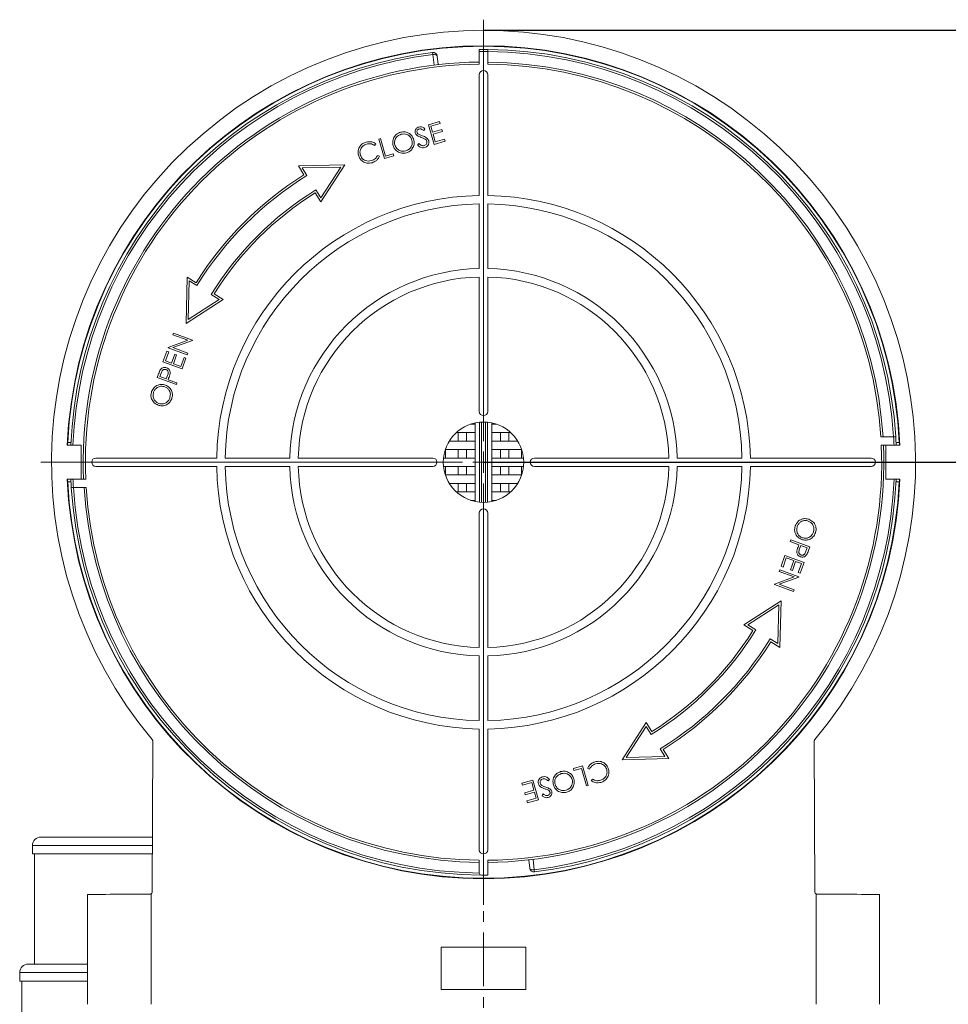
# Model space of a CAD drawing. Units: millimetres. Extents: x 40 to 1282, y -1254 to 216.
# Drawn here: x 230 to 449, y -1062 to -830 of the extents above; entities that cross this region are included whole.
import ezdxf

# ---------------------------------------------------------------- set-up
doc = ezdxf.new("R2010")
doc.units = ezdxf.units.MM
doc.header["$PDSIZE"] = -1
doc.linetypes.add('CENTERX2', pattern=[20.32, 12.7, -2.54, 2.54, -2.54])
doc.layers.add('COTES', color=1, linetype='Continuous')
doc.styles.add('SLDTEXTSTYLE0', font='TXT', dxfattribs={"width": 0.75})
doc.dimstyles.new('SLDDIMSTYLE0', dxfattribs={"dimtxt": 3.5, "dimasz": 6, "dimexe": 0, "dimexo": 0.0625, "dimgap": 0.875, "dimtad": 1, "dimtoh": 1, "dimdec": 0, "dimlfac": 5.6, "dimrnd": 1e-09, "dimzin": 12, "dimdsep": 46, "dimtxsty": 'SLDTEXTSTYLE0', "dimsah": 1, "dimcen": 0.09, "dimadec": 0, "dimazin": 0, "dimtfac": 1, "dimtofl": 0, "dimtmove": 0, "dimatfit": 3, "dimfxl": 1, "dimtolj": 1, "dimtzin": 12, "dimarcsym": 0})

# ---------------------------------------------------------------- blocks, each defined once
blk = doc.blocks.new('*D12')
at = {"layer": 'COTES', "color": 0, "linetype": 'Continuous', "lineweight": -2}
for p, q in [((339.8, -832.21), (633.52, -832.21)), ((633.52, -1131.71), (633.52, -838.21)), ((532.8, -1137.71), (633.52, -1137.71))]:
    blk.add_line(p, q, dxfattribs=at)
at = {"layer": 'COTES', "color": 0, "linetype": 'Continuous'}
for points in [[(632.52, -838.21), (634.52, -838.21), (633.52, -832.21)], [(632.52, -1131.71), (634.52, -1131.71), (633.52, -1137.71)]]:
    blk.add_solid(points, dxfattribs=at)
at = {"layer": 'Defpoints', "color": 0, "linetype": 'Continuous'}
for p in [(339.73, -832.21), (633.52, -832.21), (532.73, -1137.71)]:
    blk.add_point(p, dxfattribs=at)
at = {"layer": 'COTES', "color": 0, "linetype": 'Continuous', "lineweight": 0, "insert": (617.64, -984.96), "char_height": 15, "attachment_point": 2, "rotation": 90, "style": 'SLDTEXTSTYLE0'}
blk.add_mtext('\\A1;306 mm', dxfattribs=at)
blk = doc.blocks.new('*D13')
at = {"layer": 'COTES', "color": 0, "linetype": 'Continuous', "lineweight": -2}
for p, q in [((339.8, -934.21), (588.73, -934.21)), ((588.73, -940.21), (588.73, -1131.71)), ((532.8, -1137.71), (588.73, -1137.71))]:
    blk.add_line(p, q, dxfattribs=at)
at = {"layer": 'COTES', "color": 0, "linetype": 'Continuous'}
for points in [[(587.73, -940.21), (589.73, -940.21), (588.73, -934.21)], [(587.73, -1131.71), (589.73, -1131.71), (588.73, -1137.71)]]:
    blk.add_solid(points, dxfattribs=at)
at = {"layer": 'Defpoints', "color": 0, "linetype": 'Continuous'}
for p in [(339.73, -934.21), (532.73, -1137.71), (588.73, -1137.71)]:
    blk.add_point(p, dxfattribs=at)
at = {"layer": 'COTES', "color": 0, "linetype": 'Continuous', "lineweight": 0, "insert": (572.86, -1035.96), "char_height": 15, "attachment_point": 2, "rotation": 90, "style": 'SLDTEXTSTYLE0'}
blk.add_mtext('\\A1;204 mm', dxfattribs=at)
blk = doc.blocks.new('SW_CENTERMARKSYMBOL_1')
at = {"color": 0, "linetype": 'Continuous', "lineweight": 0}
for p, q in [((0, 0.893), (0, 18.661)), ((0, 0), (0, 0.446)), ((-0.893, 0), (-18.661, 0)), ((0, 0), (-0.446, 0)), ((0, 0), (0, -0.446)), ((0, 0), (0.446, 0)), ((0.893, 0), (18.661, 0)), ((0, -0.893), (0, -18.661))]:
    blk.add_line(p, q, dxfattribs=at)

msp = doc.modelspace()

# ---------------------------------------------------------------- linework, layer by layer
at = {"color": 7, "linetype": 'Continuous', "lineweight": 0}
for p, q in [((327.754, -837.95), (327.692, -837.454)), ((327.702, -837.453), (327.759, -837.95)), ((328.042, -840.434), (327.759, -837.95)), ((328.809, -838.333), (329.035, -840.315)), ((338.733, -837.213), (338.733, -840.213)), ((340.733, -840.213), (340.733, -837.213)), ((338.733, -842.708), (338.733, -871.216)), ((340.733, -842.708), (340.733, -871.216)), ((325.914, -855.478), (325.621, -855.869)), ((326.73, -854.526), (329.334, -853.779)), ((328.054, -859.143), (326.73, -854.526)), ((329.47, -854.253), (327.28, -854.881)), ((327.28, -854.881), (327.687, -856.301)), ((329.334, -853.779), (329.47, -854.253)), ((315.011, -857.886), (315.426, -857.768)), ((316.335, -862.503), (315.011, -857.886)), ((315.426, -857.768), (316.614, -861.911)), ((327.687, -856.301), (329.877, -855.673)), ((330.013, -856.147), (327.823, -856.775)), ((327.823, -856.775), (328.332, -858.55)), ((328.332, -858.55), (330.522, -857.922)), ((329.877, -855.673), (330.013, -856.147)), ((330.522, -857.922), (330.658, -858.396)), ((314.307, -859.005), (314.024, -859.386)), ((324.129, -859.304), (324.452, -858.958)), ((330.658, -858.396), (328.054, -859.143)), ((314.703, -861.754), (315.144, -861.925)), ((318.525, -861.875), (316.335, -862.503)), ((316.614, -861.911), (318.389, -861.401)), ((318.389, -861.401), (318.525, -861.875)), ((306.98, -863.969), (296.014, -864.244)), ((296.014, -864.244), (297.339, -866.364)), ((306.045, -864.493), (296.902, -864.722)), ((296.902, -864.722), (298.029, -866.524)), ((301.313, -872.724), (306.98, -863.969)), ((301.321, -871.793), (306.045, -864.493)), ((299.989, -870.604), (301.313, -872.724)), ((300.149, -869.917), (301.321, -871.793)), ((338.733, -873.216), (338.733, -888.469)), ((340.733, -873.216), (340.733, -888.469)), ((338.733, -890.469), (338.733, -922.208)), ((340.733, -890.469), (340.733, -922.208)), ((269.769, -890.49), (269.494, -901.455)), ((271.889, -891.814), (269.769, -890.49)), ((270.246, -891.378), (270.017, -900.521)), ((272.049, -892.504), (270.246, -891.378)), ((277.317, -895.796), (275.441, -894.624)), ((278.249, -895.789), (276.129, -894.464)), ((269.494, -901.455), (278.249, -895.789)), ((270.017, -900.521), (277.317, -895.796)), ((266.386, -904.11), (266.533, -903.705)), ((269.938, -905.403), (266.386, -904.11)), ((266.533, -903.705), (271.046, -905.348)), ((265.301, -907.092), (269.938, -905.403)), ((271.013, -905.44), (266.386, -907.124)), ((271.046, -905.348), (271.013, -905.44)), ((264.048, -910.532), (264.975, -907.987)), ((265.438, -908.155), (264.659, -910.296)), ((264.975, -907.987), (265.438, -908.155)), ((265.27, -907.177), (265.301, -907.092)), ((269.783, -908.819), (265.27, -907.177)), ((266.047, -910.801), (266.826, -908.66)), ((266.386, -907.124), (269.93, -908.414)), ((267.289, -908.829), (266.51, -910.97)), ((266.826, -908.66), (267.289, -908.829)), ((269.93, -908.414), (269.783, -908.819)), ((268.561, -912.175), (264.048, -910.532)), ((264.659, -910.296), (266.047, -910.801)), ((266.51, -910.97), (268.246, -911.601)), ((268.246, -911.601), (269.025, -909.461)), ((269.488, -909.629), (268.561, -912.175)), ((269.025, -909.461), (269.488, -909.629)), ((262.701, -914.235), (263.023, -913.35)), ((263.611, -913.173), (263.311, -913.999)), ((267.214, -915.878), (262.701, -914.235)), ((263.311, -913.999), (264.815, -914.546)), ((264.815, -914.546), (265.113, -913.76)), ((265.396, -914.392), (265.278, -914.715)), ((265.278, -914.715), (267.361, -915.473)), ((267.361, -915.473), (267.214, -915.878)), ((336.691, -925.208), (337.767, -925.208)), ((337.733, -924.921), (337.733, -925.208)), ((337.767, -925.208), (337.767, -927.208)), ((338.763, -943.658), (338.763, -924.758)), ((339.263, -924.72), (339.263, -943.696)), ((340.202, -943.696), (340.202, -924.72)), ((340.702, -924.758), (340.702, -943.658)), ((341.698, -927.208), (341.698, -925.208)), ((341.698, -925.208), (342.774, -925.208)), ((341.733, -925.208), (341.733, -924.921)), ((337.767, -927.208), (333.31, -927.208)), ((333.733, -927.208), (333.733, -929.208)), ((335.733, -929.208), (335.733, -927.208)), ((337.733, -927.208), (337.733, -929.208)), ((346.155, -927.208), (341.698, -927.208)), ((341.733, -929.208), (341.733, -927.208)), ((343.733, -929.208), (343.733, -927.208)), ((345.733, -927.208), (345.733, -929.208)), ((242.343, -929.561), (241.593, -929.561)), ((331.655, -929.208), (337.767, -929.208)), ((337.767, -929.208), (337.767, -931.208)), ((341.698, -931.208), (341.698, -929.208)), ((341.698, -929.208), (347.81, -929.208)), ((436.547, -928.208), (433.541, -928.208)), ((437.873, -929.561), (437.122, -929.561)), ((244.733, -930.208), (241.471, -930.208)), ((244.733, -938.208), (244.733, -930.208)), ((337.767, -931.208), (330.719, -931.208)), ((330.733, -931.208), (330.733, -933.208)), ((333.733, -931.208), (333.733, -933.208)), ((335.733, -933.208), (335.733, -931.208)), ((337.733, -931.208), (337.733, -933.208)), ((348.746, -931.208), (341.698, -931.208)), ((341.733, -933.208), (341.733, -931.208)), ((343.733, -933.208), (343.733, -931.208)), ((345.733, -931.208), (345.733, -933.208)), ((348.733, -931.208), (348.733, -933.208)), ((433.647, -930.208), (434.733, -930.208)), ((434.733, -930.208), (434.733, -938.208)), ((437.994, -930.208), (434.733, -930.208)), ((248.233, -933.208), (276.74, -933.208)), ((278.741, -933.208), (293.993, -933.208)), ((295.994, -933.208), (327.733, -933.208)), ((330.285, -933.208), (337.767, -933.208)), ((337.767, -933.208), (337.767, -935.208)), ((341.698, -935.208), (341.698, -933.208)), ((341.698, -933.208), (349.18, -933.208)), ((383.471, -933.208), (351.733, -933.208)), ((400.724, -933.208), (385.472, -933.208)), ((431.233, -933.208), (402.725, -933.208)), ((248.233, -935.208), (276.74, -935.208)), ((278.741, -935.208), (293.993, -935.208)), ((295.994, -935.208), (327.733, -935.208)), ((337.767, -935.208), (330.285, -935.208)), ((330.733, -935.208), (330.733, -937.208)), ((333.733, -935.208), (333.733, -937.208)), ((335.733, -937.208), (335.733, -935.208)), ((337.733, -935.208), (337.733, -937.208)), ((349.18, -935.208), (341.698, -935.208)), ((341.733, -937.208), (341.733, -935.208)), ((343.733, -937.208), (343.733, -935.208)), ((345.733, -935.208), (345.733, -937.208)), ((348.733, -935.208), (348.733, -937.208)), ((383.471, -935.208), (351.733, -935.208)), ((400.724, -935.208), (385.472, -935.208)), ((431.233, -935.208), (402.725, -935.208)), ((241.471, -938.208), (244.733, -938.208)), ((241.593, -938.855), (242.343, -938.855)), ((245.818, -938.208), (244.733, -938.208)), ((330.719, -937.208), (337.767, -937.208)), ((337.767, -939.208), (331.655, -939.208)), ((333.733, -939.208), (333.733, -941.208)), ((335.733, -941.208), (335.733, -939.208)), ((337.733, -939.208), (337.733, -941.208)), ((337.767, -937.208), (337.767, -939.208)), ((341.698, -939.208), (341.698, -937.208)), ((341.698, -937.208), (348.746, -937.208)), ((347.81, -939.208), (341.698, -939.208)), ((341.733, -941.208), (341.733, -939.208)), ((343.733, -941.208), (343.733, -939.208)), ((345.733, -939.208), (345.733, -941.208)), ((434.733, -938.208), (437.994, -938.208)), ((437.122, -938.855), (437.873, -938.855)), ((242.918, -940.208), (245.924, -940.208)), ((333.31, -941.208), (337.767, -941.208)), ((337.767, -941.208), (337.767, -943.208)), ((341.698, -943.208), (341.698, -941.208)), ((341.698, -941.208), (346.155, -941.208)), ((337.767, -943.208), (336.691, -943.208)), ((337.733, -943.208), (337.733, -943.495)), ((342.774, -943.208), (341.698, -943.208)), ((341.733, -943.495), (341.733, -943.208)), ((338.733, -977.947), (338.733, -946.208)), ((340.733, -977.947), (340.733, -946.208)), ((412.104, -952.943), (412.252, -952.538)), ((414.187, -953.701), (412.104, -952.943)), ((412.252, -952.538), (416.764, -954.181)), ((414.07, -954.024), (414.187, -953.701)), ((414.65, -953.87), (414.352, -954.656)), ((416.154, -954.417), (414.65, -953.87)), ((415.854, -955.243), (416.154, -954.417)), ((416.764, -954.181), (416.442, -955.066)), ((409.977, -958.787), (410.904, -956.241)), ((411.219, -956.814), (410.44, -958.955)), ((410.904, -956.241), (415.417, -957.884)), ((412.955, -957.446), (411.219, -956.814)), ((412.176, -959.587), (412.955, -957.446)), ((413.418, -957.615), (412.639, -959.755)), ((414.806, -958.12), (413.418, -957.615)), ((415.417, -957.884), (414.49, -960.429)), ((409.535, -960.002), (409.682, -959.597)), ((413.079, -961.292), (409.535, -960.002)), ((409.682, -959.597), (414.195, -961.239)), ((410.44, -958.955), (409.977, -958.787)), ((412.639, -959.755), (412.176, -959.587)), ((414.027, -960.261), (414.806, -958.12)), ((408.453, -962.976), (413.079, -961.292)), ((414.164, -961.324), (409.527, -963.013)), ((414.49, -960.429), (414.027, -960.261)), ((414.195, -961.239), (414.164, -961.324)), ((408.419, -963.068), (408.453, -962.976)), ((412.932, -964.711), (408.419, -963.068)), ((409.527, -963.013), (413.079, -964.306)), ((413.079, -964.306), (412.932, -964.711)), ((409.971, -966.961), (401.216, -972.627)), ((409.697, -977.926), (409.971, -966.961)), ((409.448, -967.895), (402.148, -972.62)), ((409.219, -977.038), (409.448, -967.895)), ((401.216, -972.627), (403.336, -973.952)), ((402.148, -972.62), (404.024, -973.792)), ((407.416, -975.912), (409.219, -977.038)), ((407.576, -976.601), (409.697, -977.926)), ((338.733, -995.2), (338.733, -979.947)), ((340.733, -995.2), (340.733, -979.947)), ((338.733, -1025.708), (338.733, -997.2)), ((340.733, -1025.708), (340.733, -997.2)), ((378.152, -995.691), (372.485, -1004.447)), ((378.144, -996.623), (373.42, -1003.923)), ((379.317, -998.499), (378.144, -996.623)), ((379.477, -997.812), (378.152, -995.691)), ((261.485, -1035.71), (261.641, -1000.009)), ((382.563, -1003.694), (381.436, -1001.891)), ((383.451, -1004.172), (382.126, -1002.052)), ((417.825, -1000.009), (417.98, -1035.71)), ((372.485, -1004.447), (383.451, -1004.172)), ((373.42, -1003.923), (382.563, -1003.694)), ((360.94, -1006.541), (363.13, -1005.913)), ((361.076, -1007.014), (360.94, -1006.541)), ((362.851, -1006.505), (361.076, -1007.014)), ((364.039, -1010.648), (362.851, -1006.505)), ((363.13, -1005.913), (364.454, -1010.529)), ((364.762, -1006.662), (364.321, -1006.491)), ((365.158, -1009.411), (365.441, -1009.029)), ((348.807, -1010.02), (351.411, -1009.273)), ((348.943, -1010.493), (348.807, -1010.02)), ((351.133, -1009.866), (348.943, -1010.493)), ((351.642, -1011.641), (351.133, -1009.866)), ((351.411, -1009.273), (352.735, -1013.89)), ((355.336, -1009.112), (355.013, -1009.457)), ((364.454, -1010.529), (364.039, -1010.648)), ((349.452, -1012.269), (351.642, -1011.641)), ((349.588, -1012.743), (349.452, -1012.269)), ((351.778, -1012.115), (349.588, -1012.743)), ((349.995, -1014.163), (352.185, -1013.535)), ((352.185, -1013.535), (351.778, -1012.115)), ((353.551, -1012.938), (353.844, -1012.547)), ((350.131, -1014.636), (349.995, -1014.163)), ((352.735, -1013.89), (350.131, -1014.636)), ((235.233, -1022.708), (261.541, -1022.708)), ((261.533, -1024.708), (233.233, -1024.708)), ((233.233, -1026.708), (261.524, -1026.708)), ((338.733, -1028.203), (338.733, -1031.207)), ((340.733, -1031.703), (340.733, -1028.203)), ((350.656, -1030.082), (350.43, -1028.1)), ((351.423, -1027.982), (351.706, -1030.466)), ((351.763, -1030.963), (351.706, -1030.466)), ((351.711, -1030.465), (351.773, -1030.962)), ((246.233, -1036.313), (246.233, -1062.208)), ((261.233, -1036.142), (261.233, -1062.208)), ((418.232, -1036.142), (418.232, -1062.208)), ((433.232, -1036.313), (433.232, -1062.208)), ((349.733, -1048.708), (329.733, -1048.708)), ((329.733, -1048.708), (329.733, -1058.708)), ((329.767, -1048.743), (329.733, -1048.708)), ((329.767, -1048.743), (329.767, -1058.673)), ((349.698, -1048.743), (329.767, -1048.743)), ((349.698, -1048.743), (349.733, -1048.708)), ((349.698, -1058.673), (349.698, -1048.743)), ((349.733, -1058.708), (349.733, -1048.708)), ((232.233, -1052.708), (246.233, -1052.708)), ((246.233, -1054.708), (230.233, -1054.708)), ((230.233, -1056.708), (246.233, -1056.708)), ((329.767, -1058.673), (329.733, -1058.708)), ((329.733, -1058.708), (349.733, -1058.708)), ((329.767, -1058.673), (349.698, -1058.673)), ((349.698, -1058.673), (349.733, -1058.708))]:
    msp.add_line(p, q, dxfattribs=at)
at = {"color": 7, "linetype": 'CENTERX2', "lineweight": 0}
msp.add_line((339.733, -1024.942), (339.733, -1175.27), dxfattribs=at)
at = {"color": 7, "linetype": 'Continuous', "lineweight": 0}
msp.add_circle((339.733, -934.208), 9.5, dxfattribs=at)
for centre, radius, start, end in [((339.733, -934.208), 102, 320.06309, 219.93691), ((339.733, -934.208), 98.343, 2.3311, 177.6689), ((339.733, -934.208), 98.25, 2.71082, 177.28918), ((339.733, -934.208), 97.5, 89.41234, 90.58766), ((339.733, -934.208), 97.5, 3.53453, 89.41234), ((339.733, -934.208), 97.5, 97.09375, 177.64874), ((339.733, -934.208), 97, 97.09375, 177.63662), ((327.815, -838.447), 1, 96.5, 97.09375), ((327.815, -838.447), 1, 6.5, 96.5), ((327.815, -838.447), 0.5, 96.5, 97.09375), ((339.733, -934.208), 97, 89.40931, 90.59069), ((339.733, -934.208), 97, 3.54633, 89.40931), ((339.733, -934.208), 94.5, 90.60632, 182.42594), ((339.733, -934.208), 94, 90.60954, 182.43885), ((339.733, -934.208), 94.5, 3.64028, 89.39368), ((339.733, -934.208), 94, 3.65967, 89.39046), ((339.733, -842.708), 1, 90, 180), ((339.733, -842.708), 1, 0, 90), ((339.733, -934.208), 80, 122, 148), ((339.733, -934.208), 79.5, 121.63965, 148.36035), ((339.733, -934.208), 75.5, 121.62055, 148.37945), ((339.733, -934.208), 75, 122, 148), ((339.733, -934.208), 63, 90.9095, 179.0905), ((339.733, -934.208), 63, 0.9095, 89.0905), ((339.733, -934.208), 61, 90.93932, 179.06068), ((339.733, -934.208), 61, 0.93932, 89.06068), ((339.733, -934.208), 45.75, 91.25247, 178.74753), ((339.733, -934.208), 43.75, 91.30973, 178.69027), ((339.733, -934.208), 45.75, 1.25247, 88.74753), ((339.733, -934.208), 43.75, 1.30973, 88.69027), ((339.733, -922.208), 1, 180, 0), ((339.733, -934.208), 98.299, 177.37615, 177.66786), ((339.733, -934.208), 97, 2.36338, 3.54633), ((339.733, -934.208), 97.5, 2.35126, 3.52812), ((339.733, -934.208), 98.299, 2.33214, 2.62385), ((339.733, -934.208), 94, 270.60954, 2.43885), ((339.733, -934.208), 94.5, 270.60632, 2.42594), ((248.233, -934.208), 1, 90, 180), ((248.233, -934.208), 1, 180, 270), ((327.733, -934.208), 1, 270, 90), ((351.733, -934.208), 1, 90, 270), ((431.233, -934.208), 1, 0, 90), ((431.233, -934.208), 1, 270, 0), ((339.733, -934.208), 63, 180.9095, 269.0905), ((339.733, -934.208), 61, 180.93932, 269.06068), ((339.733, -934.208), 45.75, 181.25247, 268.74753), ((339.733, -934.208), 43.75, 181.30973, 268.69027), ((339.733, -934.208), 43.75, 271.30973, 358.69027), ((339.733, -934.208), 45.75, 271.25247, 358.74753), ((339.733, -934.208), 61, 270.93932, 359.06068), ((339.733, -934.208), 63, 270.9095, 359.0905), ((339.733, -934.208), 98.343, 182.3311, 357.6689), ((339.733, -934.208), 98.299, 182.33214, 182.62385), ((339.733, -934.208), 98.25, 182.71082, 357.28918), ((339.733, -934.208), 97.5, 182.35126, 183.52812), ((339.733, -934.208), 97, 182.36338, 183.54633), ((339.733, -934.208), 97, 277.09375, 357.63662), ((339.733, -934.208), 97.5, 277.09375, 357.64874), ((339.733, -934.208), 98.299, 357.37615, 357.66786), ((339.733, -934.208), 97.5, 183.52812, 269.70466), ((339.733, -934.208), 97, 183.54633, 269.40931), ((339.733, -934.208), 94.5, 183.64028, 269.39368), ((339.733, -934.208), 94, 183.65967, 269.39046), ((339.733, -946.208), 1, 0, 180), ((339.733, -934.208), 75.5, 301.62055, 328.37945), ((339.733, -934.208), 75, 302, 328), ((339.733, -934.208), 79.5, 301.63965, 328.36035), ((339.733, -934.208), 80, 302, 328), ((235.233, -1024.708), 2, 90, 180), ((339.733, -1025.708), 1, 180, 270), ((339.733, -1025.708), 1, 270, 0), ((339.233, -1031.207), 0.5, 180, 269.70466), ((339.733, -934.208), 97.5, 269.70466, 270.58766), ((351.65, -1029.969), 1, 186.5, 276.5), ((351.65, -1029.969), 0.5, 276.5, 277.09375), ((351.65, -1029.969), 1, 276.5, 277.09375), ((232.233, -1054.708), 2, 90, 180)]:
    msp.add_arc(centre, radius, start, end, dxfattribs=at)
for centre, major_axis, ratio, start_param, end_param in [((327.815, -838.447), (0.994, 0.113), 0.5, 0, 1.5707963), ((339.733, -971.594), (0, 112.25), 0.9429048, 1.1869831, 1.1883925), ((339.733, -971.594), (0, 112.25), 0.9429048, 5.0947928, 5.0962022), ((339.733, -896.822), (0, 112.25), 0.9429048, 1.9532001, 1.9546096), ((339.733, -896.822), (0, 112.25), 0.9429048, 4.3285757, 4.3299852), ((351.65, -1029.969), (0.994, 0.113), 0.5, 3.1415927, 4.712389), ((261.233, -1036.313), (15, 0), 0.0069814, 1.5873564, 3.145956), ((260.985, -1035.708), (-0.353, 0.354), 0.9999515, 2.8783109, 3.9247849), ((418.48, -1035.708), (0.353, 0.354), 0.9999515, 2.3584004, 3.4048744), ((418.232, -1036.313), (15, 0), 0.0069814, 6.278822, 7.8374216)]:
    msp.add_ellipse(centre, major_axis=major_axis, ratio=ratio, start_param=start_param, end_param=end_param, dxfattribs=at)
for points, knots in [([(338.733, -837.213), (338.733, -837.157), (338.733, -837.044), (338.733, -836.895), (338.733, -836.782), (338.733, -836.722), (338.733, -836.716), (338.733, -836.713)], [0, 0, 0, 0, 0.2147081, 0.4294163, 0.6441193, 0.8588116, 1, 1, 1, 1]), ([(340.733, -836.713), (340.733, -836.719), (340.733, -836.73), (340.733, -836.816), (340.733, -836.943), (340.733, -837.083), (340.733, -837.176), (340.733, -837.213)], [0, 0, 0, 0, 0.21467971, 0.42935925, 0.64404388, 0.85873925, 1, 1, 1, 1]), ([(323.632, -856.453), (323.605, -856.283), (323.551, -855.944), (323.764, -855.497), (324.084, -855.192), (324.335, -855.097), (324.46, -855.049)], [0, 0, 0, 0, 0.2795526, 0.5587984, 0.7793777, 1, 1, 1, 1]), ([(324.55, -855.536), (324.458, -855.57), (324.275, -855.638), (324.091, -855.846), (323.999, -856.087), (324.027, -856.238), (324.04, -856.314)], [0, 0, 0, 0, 0.2802743, 0.5599314, 0.7799201, 1, 1, 1, 1]), ([(324.46, -855.049), (324.606, -855.022), (324.898, -854.968), (325.421, -855.112), (325.727, -855.339), (325.914, -855.478)], [0, 0, 0, 0, 0.2797499, 0.5595012, 1, 1, 1, 1]), ([(325.621, -855.869), (325.442, -855.739), (325.194, -855.558), (324.803, -855.484), (324.634, -855.518), (324.55, -855.536)], [0, 0, 0, 0, 0.5598185, 0.7798479, 1, 1, 1, 1]), ([(318.402, -859.434), (318.342, -859.066), (318.223, -858.329), (318.622, -857.337), (319.281, -856.625), (319.825, -856.408), (320.097, -856.3)], [0, 0, 0, 0, 0.279731, 0.5593268, 0.7796805, 1, 1, 1, 1]), ([(320.253, -856.768), (319.973, -856.889), (319.411, -857.132), (318.892, -857.837), (318.68, -858.606), (318.77, -859.078), (318.815, -859.314)], [0, 0, 0, 0, 0.2796271, 0.5593495, 0.7796302, 1, 1, 1, 1]), ([(320.097, -856.3), (320.47, -856.234), (321.215, -856.103), (322.211, -856.526), (322.933, -857.189), (323.143, -857.743), (323.248, -858.021)], [0, 0, 0, 0, 0.2797673, 0.5593585, 0.7795711, 1, 1, 1, 1]), ([(322.834, -858.138), (322.714, -857.855), (322.475, -857.29), (321.731, -856.815), (320.961, -856.638), (320.489, -856.725), (320.253, -856.768)], [0, 0, 0, 0, 0.279468, 0.5588703, 0.7795158, 1, 1, 1, 1]), ([(324.091, -857.081), (323.975, -856.985), (323.769, -856.813), (323.673, -856.563), (323.632, -856.453)], [0, 0, 0, 0, 0.5598405, 1, 1, 1, 1]), ([(324.04, -856.314), (324.064, -856.377), (324.112, -856.503), (324.273, -856.687), (324.423, -856.772), (324.516, -856.824)], [0, 0, 0, 0, 0.2799464, 0.5597741, 1, 1, 1, 1]), ([(325.028, -857.492), (324.847, -857.429), (324.524, -857.316), (324.223, -857.153), (324.091, -857.081)], [0, 0, 0, 0, 0.5604127, 1, 1, 1, 1]), ([(324.516, -856.824), (324.655, -856.879), (324.903, -856.979), (325.156, -857.067), (325.268, -857.105)], [0, 0, 0, 0, 0.5599058, 1, 1, 1, 1]), ([(326.071, -857.99), (325.885, -857.878), (325.553, -857.679), (325.188, -857.55), (325.028, -857.492)], [0, 0, 0, 0, 0.5594958, 1, 1, 1, 1]), ([(325.268, -857.105), (325.619, -857.237), (326.107, -857.42), (326.61, -857.877), (326.725, -858.148), (326.783, -858.283)], [0, 0, 0, 0, 0.5601154, 0.7802838, 1, 1, 1, 1]), ([(310.221, -861.729), (310.159, -861.355), (310.036, -860.607), (310.491, -859.619), (311.182, -858.925), (311.738, -858.72), (312.016, -858.617)], [0, 0, 0, 0, 0.2795119, 0.5590796, 0.7793739, 1, 1, 1, 1]), ([(312.126, -859.098), (311.841, -859.216), (311.271, -859.453), (310.727, -860.151), (310.507, -860.927), (310.598, -861.404), (310.644, -861.642)], [0, 0, 0, 0, 0.2798558, 0.5595188, 0.7796855, 1, 1, 1, 1]), ([(312.016, -858.617), (312.474, -858.539), (313.291, -858.4), (313.997, -858.82), (314.307, -859.005)], [0, 0, 0, 0, 0.5595165, 1, 1, 1, 1]), ([(314.024, -859.386), (313.686, -859.214), (313.079, -858.906), (312.418, -859.039), (312.126, -859.098)], [0, 0, 0, 0, 0.5584265, 1, 1, 1, 1]), ([(321.526, -861.143), (321.157, -861.206), (320.418, -861.332), (319.435, -860.907), (318.718, -860.255), (318.507, -859.708), (318.402, -859.434)], [0, 0, 0, 0, 0.2796633, 0.5593539, 0.7796364, 1, 1, 1, 1]), ([(318.815, -859.314), (318.934, -859.594), (319.172, -860.156), (319.91, -860.624), (320.672, -860.814), (321.139, -860.721), (321.373, -860.674)], [0, 0, 0, 0, 0.279416, 0.5590765, 0.779478, 1, 1, 1, 1]), ([(321.373, -860.674), (321.657, -860.556), (322.224, -860.322), (322.758, -859.621), (322.969, -858.849), (322.879, -858.375), (322.834, -858.138)], [0, 0, 0, 0, 0.27982967, 0.55938902, 0.77965383, 1, 1, 1, 1]), ([(323.248, -858.021), (323.311, -858.39), (323.435, -859.13), (323.005, -860.113), (322.349, -860.829), (321.8, -861.038), (321.526, -861.143)], [0, 0, 0, 0, 0.2796304, 0.5593429, 0.7795972, 1, 1, 1, 1]), ([(325.822, -859.911), (325.646, -859.943), (325.295, -860.006), (324.669, -859.809), (324.334, -859.496), (324.129, -859.304)], [0, 0, 0, 0, 0.2798798, 0.5596658, 1, 1, 1, 1]), ([(324.452, -858.958), (324.65, -859.13), (324.925, -859.369), (325.384, -859.491), (325.585, -859.455), (325.686, -859.437)], [0, 0, 0, 0, 0.5593206, 0.7797817, 1, 1, 1, 1]), ([(325.686, -859.437), (325.807, -859.389), (326.048, -859.293), (326.297, -859.02), (326.414, -858.698), (326.382, -858.496), (326.366, -858.395)], [0, 0, 0, 0, 0.28027638, 0.56014777, 0.78015314, 1, 1, 1, 1]), ([(326.783, -858.283), (326.811, -858.479), (326.868, -858.872), (326.614, -859.38), (326.258, -859.747), (325.967, -859.856), (325.822, -859.911)], [0, 0, 0, 0, 0.2791829, 0.5590851, 0.779446, 1, 1, 1, 1]), ([(326.366, -858.395), (326.329, -858.307), (326.261, -858.148), (326.129, -858.038), (326.071, -857.99)], [0, 0, 0, 0, 0.5589902, 1, 1, 1, 1]), ([(311.278, -863.207), (311.007, -862.983), (310.522, -862.58), (310.313, -861.99), (310.221, -861.729)], [0, 0, 0, 0, 0.5590286, 1, 1, 1, 1]), ([(310.644, -861.642), (310.765, -861.93), (311.006, -862.507), (311.769, -862.985), (312.558, -863.148), (313.036, -863.047), (313.275, -862.996)], [0, 0, 0, 0, 0.2794342, 0.5589213, 0.7792831, 1, 1, 1, 1]), ([(313.275, -862.996), (313.619, -862.85), (314.236, -862.589), (314.56, -862.01), (314.703, -861.754)], [0, 0, 0, 0, 0.5587722, 1, 1, 1, 1]), ([(315.144, -861.925), (315.049, -862.128), (314.858, -862.536), (314.286, -863.125), (313.744, -863.338), (313.413, -863.469)], [0, 0, 0, 0, 0.2804103, 0.5607951, 1, 1, 1, 1]), ([(313.413, -863.469), (312.995, -863.551), (312.248, -863.699), (311.574, -863.358), (311.278, -863.207)], [0, 0, 0, 0, 0.5598036, 1, 1, 1, 1]), ([(263.023, -913.35), (263.092, -913.157), (263.217, -912.812), (263.389, -912.489), (263.465, -912.347)], [0, 0, 0, 0, 0.5603137, 1, 1, 1, 1]), ([(263.465, -912.347), (263.564, -912.228), (263.763, -911.99), (264.171, -911.817), (264.572, -911.794), (264.805, -911.864), (264.922, -911.899)], [0, 0, 0, 0, 0.2797054, 0.5593809, 0.7795086, 1, 1, 1, 1]), ([(264.776, -912.304), (264.639, -912.278), (264.433, -912.237), (264.169, -912.33), (263.825, -912.565), (263.706, -912.903), (263.611, -913.173)], [0, 0, 0, 0, 0.2489693, 0.3747291, 0.500383, 1, 1, 1, 1]), ([(265.113, -913.76), (265.214, -913.485), (265.34, -913.141), (265.236, -912.726), (265.092, -912.477), (264.902, -912.373), (264.776, -912.304)], [0, 0, 0, 0, 0.4997206, 0.6253498, 0.7510825, 1, 1, 1, 1]), ([(264.922, -911.899), (265.067, -911.964), (265.356, -912.093), (265.636, -912.451), (265.758, -912.844), (265.746, -913.092), (265.74, -913.216)], [0, 0, 0, 0, 0.2800989, 0.5593238, 0.7794579, 1, 1, 1, 1]), ([(265.74, -913.216), (265.689, -913.439), (265.598, -913.838), (265.457, -914.223), (265.396, -914.392)], [0, 0, 0, 0, 0.5596942, 1, 1, 1, 1]), ([(261.374, -917.52), (261.54, -917.18), (261.871, -916.5), (262.8, -915.942), (263.761, -915.748), (264.332, -915.904), (264.618, -915.982)], [0, 0, 0, 0, 0.2797673, 0.5593585, 0.7795711, 1, 1, 1, 1]), ([(264.618, -915.982), (264.954, -916.149), (265.626, -916.483), (266.168, -917.408), (266.362, -918.36), (266.208, -918.927), (266.132, -919.211)], [0, 0, 0, 0, 0.2796304, 0.5593429, 0.7795972, 1, 1, 1, 1]), ([(262.913, -920.734), (262.58, -920.565), (261.914, -920.229), (261.346, -919.322), (261.157, -918.371), (261.302, -917.803), (261.374, -917.52)], [0, 0, 0, 0, 0.279731, 0.5593268, 0.7796805, 1, 1, 1, 1]), ([(261.844, -917.668), (261.777, -917.967), (261.644, -918.564), (261.909, -919.398), (262.407, -920.021), (262.841, -920.226), (263.059, -920.328)], [0, 0, 0, 0, 0.27962705, 0.55934953, 0.77963023, 1, 1, 1, 1]), ([(264.47, -916.386), (264.171, -916.317), (263.573, -916.177), (262.751, -916.5), (262.155, -917.02), (261.948, -917.452), (261.844, -917.668)], [0, 0, 0, 0, 0.279468, 0.5588703, 0.7795158, 1, 1, 1, 1]), ([(265.663, -919.058), (265.734, -918.76), (265.878, -918.163), (265.625, -917.319), (265.124, -916.695), (264.688, -916.489), (264.47, -916.386)], [0, 0, 0, 0, 0.27982967, 0.55938902, 0.77965383, 1, 1, 1, 1]), ([(266.132, -919.211), (265.966, -919.546), (265.634, -920.217), (264.713, -920.763), (263.763, -920.961), (263.197, -920.809), (262.913, -920.734)], [0, 0, 0, 0, 0.2796633, 0.5593539, 0.7796364, 1, 1, 1, 1]), ([(263.059, -920.328), (263.356, -920.397), (263.95, -920.535), (264.762, -920.213), (265.364, -919.708), (265.563, -919.275), (265.663, -919.058)], [0, 0, 0, 0, 0.27941597, 0.55907651, 0.77947804, 1, 1, 1, 1]), ([(436.547, -928.208), (436.603, -928.208), (436.716, -928.208), (436.866, -928.208), (436.98, -928.208), (437.039, -928.208), (437.045, -928.208), (437.048, -928.208)], [0, 0, 0, 0, 0.2152069, 0.4304204, 0.645445, 0.8600792, 1, 1, 1, 1]), ([(242.918, -940.208), (242.862, -940.208), (242.749, -940.208), (242.599, -940.208), (242.486, -940.208), (242.426, -940.208), (242.42, -940.208), (242.417, -940.208)], [0, 0, 0, 0, 0.21520694, 0.43042042, 0.64544505, 0.86007917, 1, 1, 1, 1]), ([(413.334, -949.205), (413.5, -948.87), (413.832, -948.199), (414.753, -947.653), (415.702, -947.455), (416.269, -947.607), (416.552, -947.682)], [0, 0, 0, 0, 0.2796633, 0.5593539, 0.7796364, 1, 1, 1, 1]), ([(416.406, -948.088), (416.109, -948.019), (415.515, -947.881), (414.703, -948.203), (414.101, -948.708), (413.902, -949.141), (413.802, -949.358)], [0, 0, 0, 0, 0.279416, 0.5590765, 0.779478, 1, 1, 1, 1]), ([(417.621, -950.747), (417.688, -950.449), (417.821, -949.852), (417.556, -949.018), (417.058, -948.395), (416.624, -948.19), (416.406, -948.088)], [0, 0, 0, 0, 0.2796271, 0.5593495, 0.7796302, 1, 1, 1, 1]), ([(416.552, -947.682), (416.885, -947.851), (417.551, -948.187), (418.119, -949.094), (418.308, -950.045), (418.163, -950.612), (418.091, -950.896)], [0, 0, 0, 0, 0.279731, 0.5593268, 0.7796805, 1, 1, 1, 1]), ([(414.847, -952.434), (414.511, -952.267), (413.84, -951.933), (413.297, -951.008), (413.104, -950.056), (413.257, -949.489), (413.334, -949.205)], [0, 0, 0, 0, 0.2796304, 0.5593429, 0.7795972, 1, 1, 1, 1]), ([(413.802, -949.358), (413.731, -949.656), (413.587, -950.253), (413.84, -951.097), (414.341, -951.721), (414.777, -951.927), (414.995, -952.03)], [0, 0, 0, 0, 0.2798297, 0.559389, 0.7796538, 1, 1, 1, 1]), ([(418.091, -950.896), (417.925, -951.236), (417.594, -951.916), (416.665, -952.474), (415.705, -952.668), (415.133, -952.512), (414.847, -952.434)], [0, 0, 0, 0, 0.2797673, 0.5593585, 0.7795711, 1, 1, 1, 1]), ([(414.995, -952.03), (415.294, -952.099), (415.892, -952.239), (416.714, -951.916), (417.31, -951.396), (417.517, -950.964), (417.621, -950.747)], [0, 0, 0, 0, 0.27946805, 0.55887035, 0.77951584, 1, 1, 1, 1]), ([(414.543, -956.517), (414.398, -956.452), (414.109, -956.323), (413.829, -955.965), (413.707, -955.572), (413.719, -955.324), (413.726, -955.2)], [0, 0, 0, 0, 0.2800989, 0.5593238, 0.7794579, 1, 1, 1, 1]), ([(413.726, -955.2), (413.776, -954.977), (413.867, -954.578), (414.008, -954.193), (414.07, -954.024)], [0, 0, 0, 0, 0.5596942, 1, 1, 1, 1]), ([(414.352, -954.656), (414.251, -954.931), (414.125, -955.274), (414.229, -955.69), (414.374, -955.939), (414.563, -956.043), (414.689, -956.112)], [0, 0, 0, 0, 0.4997206, 0.6253498, 0.7510825, 1, 1, 1, 1]), ([(414.689, -956.112), (414.826, -956.138), (415.032, -956.178), (415.296, -956.086), (415.64, -955.851), (415.759, -955.513), (415.854, -955.243)], [0, 0, 0, 0, 0.2489693, 0.3747291, 0.500383, 1, 1, 1, 1]), ([(416.442, -955.066), (416.373, -955.259), (416.249, -955.604), (416.076, -955.927), (416, -956.069)], [0, 0, 0, 0, 0.5603137, 1, 1, 1, 1]), ([(416, -956.069), (415.901, -956.188), (415.702, -956.426), (415.294, -956.599), (414.893, -956.622), (414.66, -956.552), (414.543, -956.517)], [0, 0, 0, 0, 0.2797054, 0.5593809, 0.7795086, 1, 1, 1, 1]), ([(261.524, -999.686), (261.558, -999.735), (261.625, -999.832), (261.635, -999.95), (261.641, -1000.009)], [0, 0, 0, 0, 0.4999422, 1, 1, 1, 1]), ([(417.825, -1000.009), (417.83, -999.95), (417.84, -999.832), (417.907, -999.735), (417.941, -999.686)], [0, 0, 0, 0, 0.4999383, 1, 1, 1, 1]), ([(364.321, -1006.491), (364.416, -1006.287), (364.607, -1005.88), (365.179, -1005.291), (365.721, -1005.078), (366.052, -1004.947)], [0, 0, 0, 0, 0.2804103, 0.5607951, 1, 1, 1, 1]), ([(366.19, -1005.42), (365.846, -1005.566), (365.229, -1005.827), (364.905, -1006.406), (364.762, -1006.662)], [0, 0, 0, 0, 0.5587722, 1, 1, 1, 1]), ([(366.052, -1004.947), (366.47, -1004.865), (367.217, -1004.717), (367.891, -1005.058), (368.187, -1005.208)], [0, 0, 0, 0, 0.5598036, 1, 1, 1, 1]), ([(368.821, -1006.774), (368.7, -1006.486), (368.459, -1005.908), (367.696, -1005.431), (366.907, -1005.268), (366.429, -1005.369), (366.19, -1005.42)], [0, 0, 0, 0, 0.2794342, 0.5589213, 0.7792831, 1, 1, 1, 1]), ([(369.245, -1006.687), (369.306, -1007.061), (369.429, -1007.809), (368.974, -1008.797), (368.283, -1009.491), (367.727, -1009.696), (367.449, -1009.799)], [0, 0, 0, 0, 0.2795119, 0.5590796, 0.7793739, 1, 1, 1, 1]), ([(368.187, -1005.208), (368.458, -1005.433), (368.943, -1005.835), (369.152, -1006.426), (369.245, -1006.687)], [0, 0, 0, 0, 0.5590286, 1, 1, 1, 1]), ([(352.683, -1010.133), (352.654, -1009.937), (352.597, -1009.544), (352.851, -1009.035), (353.207, -1008.669), (353.498, -1008.56), (353.643, -1008.505)], [0, 0, 0, 0, 0.2791829, 0.5590851, 0.779446, 1, 1, 1, 1]), ([(353.779, -1008.979), (353.658, -1009.027), (353.417, -1009.123), (353.168, -1009.396), (353.051, -1009.717), (353.083, -1009.919), (353.099, -1010.02)], [0, 0, 0, 0, 0.2802764, 0.5601478, 0.7801531, 1, 1, 1, 1]), ([(353.643, -1008.505), (353.819, -1008.473), (354.17, -1008.41), (354.796, -1008.607), (355.131, -1008.92), (355.336, -1009.112)], [0, 0, 0, 0, 0.27987982, 0.55966578, 1, 1, 1, 1]), ([(355.013, -1009.457), (354.815, -1009.286), (354.54, -1009.047), (354.082, -1008.925), (353.88, -1008.961), (353.779, -1008.979)], [0, 0, 0, 0, 0.5593206, 0.7797817, 1, 1, 1, 1]), ([(356.217, -1010.395), (356.155, -1010.026), (356.03, -1009.286), (356.46, -1008.303), (357.116, -1007.587), (357.665, -1007.378), (357.94, -1007.273)], [0, 0, 0, 0, 0.2796304, 0.5593429, 0.7795972, 1, 1, 1, 1]), ([(358.092, -1007.742), (357.808, -1007.859), (357.241, -1008.094), (356.707, -1008.795), (356.496, -1009.567), (356.586, -1010.041), (356.631, -1010.278)], [0, 0, 0, 0, 0.2798297, 0.559389, 0.7796538, 1, 1, 1, 1]), ([(357.94, -1007.273), (358.309, -1007.21), (359.047, -1007.084), (360.03, -1007.509), (360.747, -1008.161), (360.958, -1008.708), (361.063, -1008.982)], [0, 0, 0, 0, 0.2796633, 0.5593539, 0.7796364, 1, 1, 1, 1]), ([(360.65, -1009.102), (360.531, -1008.821), (360.293, -1008.26), (359.556, -1007.792), (358.793, -1007.602), (358.326, -1007.695), (358.092, -1007.742)], [0, 0, 0, 0, 0.279416, 0.5590765, 0.779478, 1, 1, 1, 1]), ([(361.063, -1008.982), (361.123, -1009.35), (361.242, -1010.087), (360.843, -1011.079), (360.184, -1011.791), (359.64, -1012.008), (359.368, -1012.116)], [0, 0, 0, 0, 0.279731, 0.5593268, 0.7796805, 1, 1, 1, 1]), ([(365.441, -1009.029), (365.779, -1009.201), (366.386, -1009.509), (367.047, -1009.377), (367.339, -1009.318)], [0, 0, 0, 0, 0.5584265, 1, 1, 1, 1]), ([(367.339, -1009.318), (367.624, -1009.2), (368.194, -1008.963), (368.738, -1008.265), (368.958, -1007.489), (368.867, -1007.012), (368.821, -1006.774)], [0, 0, 0, 0, 0.2798558, 0.5595188, 0.7796855, 1, 1, 1, 1]), ([(354.197, -1011.311), (353.846, -1011.179), (353.358, -1010.996), (352.855, -1010.539), (352.74, -1010.268), (352.683, -1010.133)], [0, 0, 0, 0, 0.5601154, 0.7802838, 1, 1, 1, 1]), ([(353.099, -1010.02), (353.136, -1010.109), (353.204, -1010.268), (353.336, -1010.378), (353.394, -1010.426)], [0, 0, 0, 0, 0.5589902, 1, 1, 1, 1]), ([(353.394, -1010.426), (353.58, -1010.537), (353.912, -1010.737), (354.277, -1010.866), (354.438, -1010.924)], [0, 0, 0, 0, 0.5594958, 1, 1, 1, 1]), ([(354.95, -1011.592), (354.81, -1011.537), (354.562, -1011.437), (354.309, -1011.349), (354.197, -1011.311)], [0, 0, 0, 0, 0.5599058, 1, 1, 1, 1]), ([(354.438, -1010.924), (354.619, -1010.987), (354.942, -1011.1), (355.242, -1011.263), (355.374, -1011.335)], [0, 0, 0, 0, 0.5604127, 1, 1, 1, 1]), ([(355.374, -1011.335), (355.49, -1011.431), (355.696, -1011.603), (355.792, -1011.853), (355.834, -1011.963)], [0, 0, 0, 0, 0.55984046, 1, 1, 1, 1]), ([(359.368, -1012.116), (358.996, -1012.182), (358.25, -1012.313), (357.254, -1011.89), (356.532, -1011.226), (356.322, -1010.672), (356.217, -1010.395)], [0, 0, 0, 0, 0.2797673, 0.5593585, 0.7795711, 1, 1, 1, 1]), ([(356.631, -1010.278), (356.751, -1010.56), (356.99, -1011.126), (357.734, -1011.601), (358.504, -1011.778), (358.976, -1011.691), (359.212, -1011.648)], [0, 0, 0, 0, 0.279468, 0.5588703, 0.7795158, 1, 1, 1, 1]), ([(359.212, -1011.648), (359.493, -1011.527), (360.054, -1011.284), (360.573, -1010.579), (360.785, -1009.81), (360.695, -1009.338), (360.65, -1009.102)], [0, 0, 0, 0, 0.2796271, 0.5593495, 0.7796302, 1, 1, 1, 1]), ([(367.449, -1009.799), (366.991, -1009.877), (366.174, -1010.016), (365.469, -1009.596), (365.158, -1009.411)], [0, 0, 0, 0, 0.5595165, 1, 1, 1, 1]), ([(355.005, -1013.367), (354.859, -1013.394), (354.567, -1013.448), (354.044, -1013.303), (353.738, -1013.077), (353.551, -1012.938)], [0, 0, 0, 0, 0.2797499, 0.5595012, 1, 1, 1, 1]), ([(353.844, -1012.547), (354.023, -1012.677), (354.271, -1012.858), (354.662, -1012.932), (354.831, -1012.898), (354.916, -1012.88)], [0, 0, 0, 0, 0.5598185, 0.7798479, 1, 1, 1, 1]), ([(354.916, -1012.88), (355.007, -1012.846), (355.19, -1012.778), (355.374, -1012.569), (355.466, -1012.329), (355.438, -1012.178), (355.425, -1012.102)], [0, 0, 0, 0, 0.2802743, 0.5599314, 0.7799201, 1, 1, 1, 1]), ([(355.425, -1012.102), (355.401, -1012.039), (355.353, -1011.913), (355.192, -1011.729), (355.042, -1011.644), (354.95, -1011.592)], [0, 0, 0, 0, 0.2799464, 0.5597741, 1, 1, 1, 1]), ([(355.834, -1011.963), (355.861, -1012.133), (355.915, -1012.472), (355.701, -1012.918), (355.381, -1013.224), (355.13, -1013.319), (355.005, -1013.367)], [0, 0, 0, 0, 0.2795526, 0.5587984, 0.7793777, 1, 1, 1, 1]), ([(261.233, -1036.142), (261.182, -1036.166), (261.102, -1036.203), (261.015, -1036.207), (260.985, -1036.208)], [0, 0, 0, 0, 0.647962, 1, 1, 1, 1]), ([(418.48, -1036.208), (418.424, -1036.203), (418.337, -1036.195), (418.259, -1036.156), (418.232, -1036.142)], [0, 0, 0, 0, 0.6479614, 1, 1, 1, 1])]:
    msp.add_open_spline(points, degree=3, knots=knots, dxfattribs=at)
for points in [[(233.233, -1024.708), (233.233, -1026.708)], [(233.733, -1026.708), (233.733, -1052.708)], [(230.233, -1054.708), (230.233, -1056.708)], [(230.733, -1056.708), (230.733, -1081.708)]]:
    msp.add_open_spline(points, degree=1, dxfattribs=at)

# ---------------------------------------------------------------- block references
at = {"color": 7, "linetype": 'Continuous', "lineweight": 0, "xscale": 5.599999999999998, "yscale": 5.599999999999909, "zscale": 5.6}
msp.add_blockref('SW_CENTERMARKSYMBOL_1', (339.733, -934.208), dxfattribs=at)

# ---------------------------------------------------------------- dimensions: what is measured, and where the dimension line sits
at = {"layer": 'COTES', "linetype": 'Continuous', "lineweight": 0}
for base, p1, p2, picture, middle in [((633.516394693, -832.207948152), (532.732556765, -1137.707948152), (339.732556765, -832.207948152), '*D12', (633.516394693, -984.957948152)), ((588.732556765, -1137.707948152), (339.732556765, -934.207948152), (532.732556765, -1137.707948152), '*D13', (588.732556765, -1035.957948152))]:
    dim = msp.add_linear_dim(base=base, p1=p1, p2=p2, angle=90, dimstyle='SLDDIMSTYLE0', override={"dimtxt": 15, "dimlfac": 1, "dimpost": ' mm'}, dxfattribs=at)
    dim.commit()
    dim.dimension.update_dxf_attribs({"geometry": picture, "text_midpoint": middle, "dimtype": 160})

doc.saveas('drawing.dxf')
